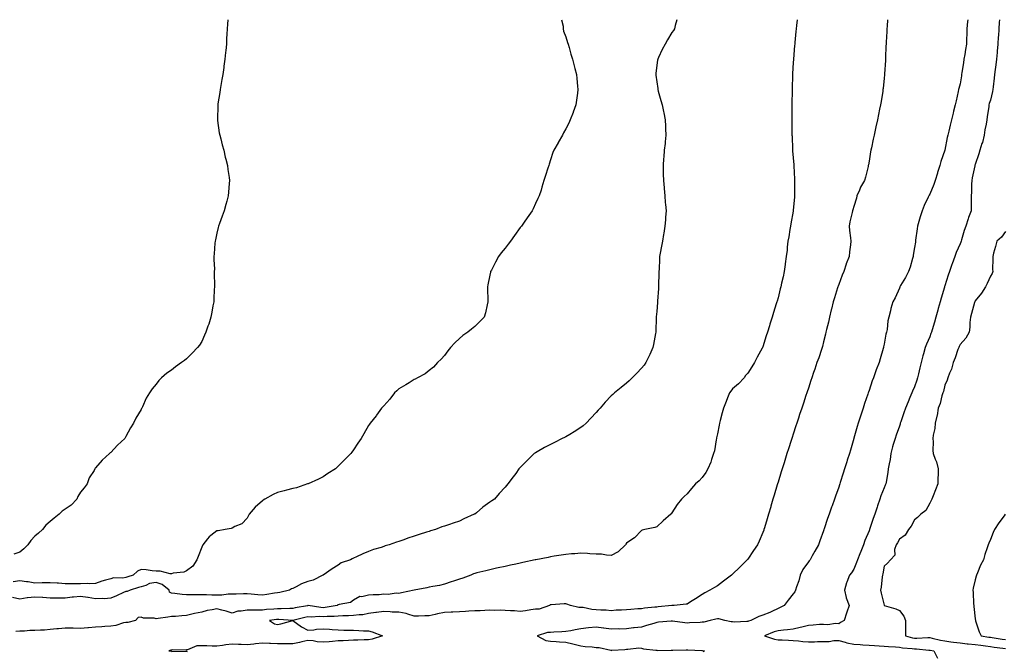
# Model space of a CAD drawing. Units: inches. Extents: x 931523 to 934163, y 7350698 to 7353338.
# Drawn here: x 932608 to 933257, y 7352922 to 7353338 of the extents above; entities that cross this region are included whole.
import ezdxf

# ---------------------------------------------------------------- set-up
doc = ezdxf.new("R2010")
doc.units = ezdxf.units.IN
doc.header["$MEASUREMENT"] = 0
doc.layers.add('Contour_93157350', color=7, linetype='Continuous', true_color=0x3bf3a9)

msp = doc.modelspace()

# ---------------------------------------------------------------- linework, layer by layer
at = {"layer": 'Contour_93157350'}
for points in [[(933041.34, 7353338, 3320), (933040.3, 7353334.17, 3320), (933039.81, 7353331.92, 3320), (933039.09, 7353330.88, 3320), (933038.05, 7353329.64, 3320), (933035.17, 7353324.8, 3320), (933033.57, 7353321.92, 3320), (933031.62, 7353318.35, 3320), (933029.29, 7353313.16, 3320), (933028.69, 7353311.92, 3320), (933028.57, 7353311.4, 3320), (933028.05, 7353307.92, 3320), (933027.47, 7353302.5, 3320), (933027.45, 7353301.92, 3320), (933027.53, 7353301.4, 3320), (933028.05, 7353297.03, 3320), (933028.74, 7353292.61, 3320), (933028.81, 7353291.92, 3320), (933029.09, 7353290.89, 3320), (933030.86, 7353284.73, 3320), (933031.57, 7353281.92, 3320), (933032.5, 7353277.47, 3320), (933032.69, 7353276.56, 3320), (933033.65, 7353271.92, 3320), (933033.85, 7353267.72, 3320), (933033.92, 7353266.05, 3320), (933034.11, 7353261.92, 3320), (933033.65, 7353257.52, 3320), (933033.53, 7353256.44, 3320), (933033.04, 7353251.92, 3320), (933032.69, 7353247.27, 3320), (933032.63, 7353246.51, 3320), (933032.29, 7353241.92, 3320), (933032.38, 7353237.6, 3320), (933032.36, 7353236.23, 3320), (933032.44, 7353231.92, 3320), (933032.86, 7353227.11, 3320), (933032.88, 7353226.75, 3320), (933033.34, 7353221.92, 3320), (933033.67, 7353217.54, 3320), (933033.85, 7353216.12, 3320), (933034.2, 7353211.92, 3320), (933033.88, 7353207.75, 3320), (933033.86, 7353206.12, 3320), (933033.47, 7353201.92, 3320), (933032.75, 7353197.22, 3320), (933032.6, 7353196.47, 3320), (933031.85, 7353191.92, 3320), (933031.29, 7353188.69, 3320), (933030.32, 7353184.19, 3320), (933029.89, 7353181.92, 3320), (933029.81, 7353180.16, 3320), (933029.61, 7353173.48, 3320), (933029.54, 7353171.92, 3320), (933029.51, 7353170.46, 3320), (933029.26, 7353163.13, 3320), (933029.23, 7353161.92, 3320), (933029.17, 7353160.8, 3320), (933028.56, 7353152.43, 3320), (933028.53, 7353151.92, 3320), (933028.51, 7353151.46, 3320), (933028.05, 7353145.7, 3320), (933027.8, 7353142.17, 3320), (933027.78, 7353141.92, 3320), (933027.76, 7353141.63, 3320), (933027.44, 7353132.53, 3320), (933027.41, 7353131.92, 3320), (933027.24, 7353131.11, 3320), (933025.99, 7353123.97, 3320), (933025.57, 7353121.92, 3320), (933023.51, 7353117.38, 3320), (933023.24, 7353116.74, 3320), (933020.83, 7353111.92, 3320), (933019.68, 7353110.29, 3320), (933018.05, 7353108.34, 3320), (933014.89, 7353105.08, 3320), (933011.84, 7353101.92, 3320), (933009.96, 7353100.01, 3320), (933008.05, 7353098.29, 3320), (933004.52, 7353095.45, 3320), (933000.22, 7353091.92, 3320), (932999.08, 7353090.89, 3320), (932998.05, 7353090.04, 3320), (932994.14, 7353085.82, 3320), (932990.66, 7353081.92, 3320), (932989.41, 7353080.56, 3320), (932988.05, 7353079.12, 3320), (932984.67, 7353075.3, 3320), (932981.59, 7353071.92, 3320), (932979.66, 7353070.31, 3320), (932978.05, 7353069.14, 3320), (932973.68, 7353066.29, 3320), (932970.72, 7353064.59, 3320), (932968.05, 7353063.01, 3320), (932967.31, 7353062.66, 3320), (932965.75, 7353061.92, 3320), (932960.63, 7353059.34, 3320), (932958.05, 7353058.04, 3320), (932954.04, 7353055.94, 3320), (932949.28, 7353053.15, 3320), (932948.05, 7353052.45, 3320), (932947.73, 7353052.24, 3320), (932947.31, 7353051.92, 3320), (932942.56, 7353047.42, 3320), (932938.05, 7353042.8, 3320), (932937.62, 7353042.35, 3320), (932937.24, 7353041.92, 3320), (932935.05, 7353038.92, 3320), (932933.37, 7353036.6, 3320), (932929.81, 7353031.92, 3320), (932929, 7353030.97, 3320), (932928.05, 7353029.93, 3320), (932924.27, 7353025.7, 3320), (932920.98, 7353021.92, 3320), (932919.25, 7353020.73, 3320), (932918.05, 7353019.84, 3320), (932913.41, 7353016.56, 3320), (932909.11, 7353012.98, 3320), (932908.05, 7353012.11, 3320), (932907.93, 7353012.04, 3320), (932907.77, 7353011.92, 3320), (932900.94, 7353009.03, 3320), (932898.05, 7353007.5, 3320), (932893.77, 7353006.2, 3320), (932891.42, 7353005.29, 3320), (932888.05, 7353004.13, 3320), (932886.35, 7353003.62, 3320), (932882.23, 7353001.92, 3320), (932878.98, 7353000.99, 3320), (932878.05, 7353000.68, 3320), (932876.22, 7353000.09, 3320), (932871.33, 7352998.64, 3320), (932868.05, 7352997.51, 3320), (932863.85, 7352996.12, 3320), (932861.32, 7352995.19, 3320), (932858.05, 7352994.05, 3320), (932856.4, 7352993.57, 3320), (932851.7, 7352991.92, 3320), (932848.91, 7352991.06, 3320), (932848.05, 7352990.76, 3320), (932846.28, 7352990.15, 3320), (932841.33, 7352988.64, 3320), (932838.05, 7352987.35, 3320), (932834.21, 7352985.77, 3320), (932830.11, 7352983.98, 3320), (932828.05, 7352983.1, 3320), (932827.3, 7352982.67, 3320), (932826.04, 7352981.92, 3320), (932820.03, 7352979.94, 3320), (932818.05, 7352978.42, 3320), (932814.03, 7352975.94, 3320), (932808.17, 7352971.92, 3320), (932808.09, 7352971.88, 3320), (932808.05, 7352971.86, 3320), (932807.95, 7352971.82, 3320), (932801.45, 7352968.52, 3320), (932798.05, 7352967.72, 3320), (932793.91, 7352966.06, 3320), (932790.34, 7352964.21, 3320), (932788.05, 7352963.12, 3320), (932787.19, 7352962.78, 3320), (932785.81, 7352961.92, 3320), (932779.59, 7352960.38, 3320), (932778.05, 7352960.14, 3320), (932776, 7352959.87, 3320), (932770.95, 7352959.02, 3320), (932768.05, 7352958.66, 3320), (932764.93, 7352958.81, 3320), (932760.67, 7352959.3, 3320), (932758.05, 7352959.44, 3320), (932755.56, 7352959.43, 3320), (932750.77, 7352959.2, 3320), (932748.05, 7352959.2, 3320), (932745.37, 7352959.24, 3320), (932741.32, 7352958.65, 3320), (932738.05, 7352958.69, 3320), (932734.78, 7352958.65, 3320), (932731.14, 7352958.83, 3320), (932728.05, 7352958.78, 3320), (932724.88, 7352958.75, 3320), (932721.16, 7352958.81, 3320), (932718.05, 7352958.78, 3320), (932715.11, 7352958.98, 3320), (932710.2, 7352959.76, 3320), (932708.05, 7352959.94, 3320), (932706.82, 7352960.69, 3320), (932706.53, 7352961.92, 3320), (932701.89, 7352965.76, 3320), (932698.05, 7352967.02, 3320), (932693.67, 7352966.3, 3320), (932691.23, 7352965.1, 3320), (932688.05, 7352964.18, 3320), (932686.38, 7352963.58, 3320), (932680.75, 7352961.92, 3320), (932678.82, 7352961.15, 3320), (932678.05, 7352961.07, 3320), (932676.5, 7352960.37, 3320), (932671.8, 7352958.17, 3320), (932668.05, 7352956.56, 3320), (932663.71, 7352956.26, 3320), (932662.49, 7352956.36, 3320), (932658.05, 7352956.13, 3320), (932653.17, 7352957.04, 3320), (932652.91, 7352957.05, 3320), (932648.05, 7352957.78, 3320), (932643.44, 7352957.3, 3320), (932642.67, 7352957.3, 3320), (932638.05, 7352956.71, 3320), (932633.24, 7352956.73, 3320), (932632.81, 7352956.68, 3320), (932628.05, 7352956.71, 3320), (932623.17, 7352957.04, 3320), (932622.95, 7352957.02, 3320), (932618.05, 7352957.26, 3320), (932613.1, 7352956.87, 3320), (932612.92, 7352956.79, 3320), (932608.05, 7352956.01, 3320), (932603.3, 7352957.18, 3320)], [(932965.25, 7353338, 3319), (932966.28, 7353333.69, 3319), (932966.41, 7353331.92, 3319), (932966.67, 7353330.54, 3319), (932968.05, 7353326.77, 3319), (932969.19, 7353323.06, 3319), (932969.67, 7353321.92, 3319), (932970.32, 7353319.65, 3319), (932971.39, 7353315.26, 3319), (932972.42, 7353311.92, 3319), (932973.66, 7353307.52, 3319), (932974.13, 7353305.84, 3319), (932975.21, 7353301.92, 3319), (932975.45, 7353299.32, 3319), (932975.8, 7353294.16, 3319), (932975.98, 7353291.92, 3319), (932975.73, 7353289.6, 3319), (932975.11, 7353284.86, 3319), (932974.81, 7353281.92, 3319), (932972.98, 7353277, 3319), (932972.88, 7353276.75, 3319), (932971.04, 7353271.92, 3319), (932970.13, 7353269.85, 3319), (932968.05, 7353265.98, 3319), (932966.64, 7353263.33, 3319), (932965.94, 7353261.92, 3319), (932963.13, 7353257.01, 3319), (932963.07, 7353256.9, 3319), (932960.22, 7353251.92, 3319), (932959.62, 7353250.35, 3319), (932958.05, 7353245.67, 3319), (932957.11, 7353242.86, 3319), (932956.83, 7353241.92, 3319), (932956.29, 7353240.15, 3319), (932954.67, 7353235.3, 3319), (932953.68, 7353231.92, 3319), (932952.41, 7353227.56, 3319), (932951.8, 7353225.67, 3319), (932950.63, 7353221.92, 3319), (932949.74, 7353220.22, 3319), (932948.05, 7353216.79, 3319), (932946.57, 7353213.4, 3319), (932945.87, 7353211.92, 3319), (932942.63, 7353207.34, 3319), (932940.65, 7353204.52, 3319), (932938.82, 7353201.92, 3319), (932938.47, 7353201.5, 3319), (932938.05, 7353200.97, 3319), (932934.24, 7353195.73, 3319), (932931.53, 7353191.92, 3319), (932930.04, 7353189.93, 3319), (932928.05, 7353187.43, 3319), (932925.56, 7353184.41, 3319), (932923.65, 7353181.92, 3319), (932921.81, 7353178.16, 3319), (932919.05, 7353172.92, 3319), (932918.53, 7353171.92, 3319), (932918.46, 7353171.51, 3319), (932918.05, 7353169.59, 3319), (932916.8, 7353163.17, 3319), (932916.51, 7353161.92, 3319), (932916.47, 7353160.34, 3319), (932916.72, 7353153.25, 3319), (932916.68, 7353151.92, 3319), (932916.22, 7353150.09, 3319), (932915.15, 7353144.82, 3319), (932914.3, 7353141.92, 3319), (932911.13, 7353138.84, 3319), (932908.05, 7353135.76, 3319), (932905.97, 7353134, 3319), (932903.45, 7353131.92, 3319), (932900.2, 7353129.76, 3319), (932898.05, 7353127.93, 3319), (932894.95, 7353125.02, 3319), (932892.04, 7353121.92, 3319), (932890.27, 7353119.7, 3319), (932888.05, 7353116.67, 3319), (932885.84, 7353114.12, 3319), (932883.52, 7353111.92, 3319), (932880.94, 7353109.03, 3319), (932878.05, 7353106.7, 3319), (932875.38, 7353104.59, 3319), (932870.34, 7353101.92, 3319), (932868.86, 7353101.11, 3319), (932868.05, 7353100.78, 3319), (932864.77, 7353098.64, 3319), (932862.72, 7353097.25, 3319), (932858.05, 7353094.61, 3319), (932856.67, 7353093.29, 3319), (932855.21, 7353091.92, 3319), (932852.05, 7353087.91, 3319), (932848.05, 7353083.55, 3319), (932847.32, 7353082.65, 3319), (932846.65, 7353081.92, 3319), (932843.33, 7353077.2, 3319), (932843.1, 7353076.87, 3319), (932839.09, 7353071.92, 3319), (932838.67, 7353071.3, 3319), (932838.05, 7353070.41, 3319), (932834.93, 7353065.04, 3319), (932833.13, 7353061.92, 3319), (932831.06, 7353058.91, 3319), (932828.05, 7353054.37, 3319), (932827.01, 7353052.95, 3319), (932826.27, 7353051.92, 3319), (932822.14, 7353047.83, 3319), (932818.05, 7353043.67, 3319), (932817.16, 7353042.81, 3319), (932816.19, 7353041.92, 3319), (932811.22, 7353038.75, 3319), (932808.05, 7353036.61, 3319), (932804.93, 7353035.04, 3319), (932798.19, 7353032.06, 3319), (932798.05, 7353031.99, 3319), (932798, 7353031.97, 3319), (932797.86, 7353031.92, 3319), (932790.51, 7353029.46, 3319), (932788.05, 7353028.9, 3319), (932783.96, 7353027.83, 3319), (932782.49, 7353027.48, 3319), (932778.05, 7353026.28, 3319), (932775.04, 7353024.93, 3319), (932769.67, 7353021.92, 3319), (932768.64, 7353021.33, 3319), (932768.05, 7353020.81, 3319), (932763.35, 7353016.62, 3319), (932759.23, 7353011.92, 3319), (932758.8, 7353011.17, 3319), (932758.05, 7353009.47, 3319), (932754.41, 7353005.56, 3319), (932749.96, 7353003.83, 3319), (932748.05, 7353002.8, 3319), (932747.34, 7353002.63, 3319), (932743.38, 7353001.92, 3319), (932738.86, 7353001.11, 3319), (932738.05, 7353000.98, 3319), (932734.05, 7352997.92, 3319), (932732.87, 7352997.1, 3319), (932731.9, 7352995.77, 3319), (932728.84, 7352991.92, 3319), (932728.59, 7352991.38, 3319), (932728.05, 7352990.37, 3319), (932725.77, 7352984.2, 3319), (932724.83, 7352981.92, 3319), (932722.27, 7352977.7, 3319), (932718.05, 7352974.77, 3319), (932716.23, 7352973.74, 3319), (932709.26, 7352973.13, 3319), (932708.05, 7352972.77, 3319), (932707.18, 7352972.79, 3319), (932700.59, 7352974.46, 3319), (932698.05, 7352974.5, 3319), (932695.32, 7352974.65, 3319), (932691.45, 7352975.32, 3319), (932688.05, 7352975.47, 3319), (932685.58, 7352974.39, 3319), (932682.76, 7352971.92, 3319), (932679.36, 7352970.61, 3319), (932678.05, 7352970.18, 3319), (932675.9, 7352969.77, 3319), (932669.82, 7352970.15, 3319), (932668.05, 7352969.5, 3319), (932664.55, 7352968.42, 3319), (932662.08, 7352967.89, 3319), (932658.05, 7352966.25, 3319), (932653.9, 7352966.07, 3319), (932652.42, 7352966.29, 3319), (932648.05, 7352966.15, 3319), (932643.82, 7352966.15, 3319), (932642.25, 7352966.13, 3319), (932638.05, 7352966.12, 3319), (932633.53, 7352966.44, 3319), (932632.76, 7352966.63, 3319), (932628.05, 7352966.86, 3319), (932623.21, 7352966.76, 3319), (932622.83, 7352966.7, 3319), (932618.05, 7352966.58, 3319), (932613.55, 7352967.43, 3319), (932612.56, 7352967.41, 3319), (932608.05, 7352968.02, 3319), (932603.64, 7352967.5, 3319)], [(932745.29, 7353338, 3318), (932745.02, 7353334.95, 3318), (932744.85, 7353331.92, 3318), (932744.67, 7353328.54, 3318), (932744.44, 7353325.53, 3318), (932744.26, 7353321.92, 3318), (932743.86, 7353317.73, 3318), (932743.69, 7353316.28, 3318), (932743.29, 7353311.92, 3318), (932742.68, 7353307.29, 3318), (932742.56, 7353306.43, 3318), (932741.94, 7353301.92, 3318), (932741.38, 7353298.59, 3318), (932740.65, 7353294.52, 3318), (932740.2, 7353291.92, 3318), (932739.92, 7353290.06, 3318), (932738.68, 7353282.55, 3318), (932738.59, 7353281.92, 3318), (932738.58, 7353281.39, 3318), (932738.39, 7353272.26, 3318), (932738.38, 7353271.92, 3318), (932738.45, 7353271.53, 3318), (932739.62, 7353263.49, 3318), (932739.88, 7353261.92, 3318), (932740.56, 7353259.41, 3318), (932741.55, 7353255.41, 3318), (932742.55, 7353251.92, 3318), (932743.56, 7353247.43, 3318), (932743.96, 7353246.01, 3318), (932744.97, 7353241.92, 3318), (932745.27, 7353239.14, 3318), (932746.08, 7353233.89, 3318), (932746.3, 7353231.92, 3318), (932746.12, 7353229.98, 3318), (932745.68, 7353224.29, 3318), (932745.44, 7353221.92, 3318), (932744.48, 7353218.35, 3318), (932743.87, 7353216.1, 3318), (932742.75, 7353211.92, 3318), (932741.48, 7353208.49, 3318), (932739.71, 7353203.58, 3318), (932739.1, 7353201.92, 3318), (932738.93, 7353201.04, 3318), (932738.05, 7353197.25, 3318), (932737.13, 7353192.84, 3318), (932736.91, 7353191.92, 3318), (932736.75, 7353190.62, 3318), (932736.26, 7353183.71, 3318), (932735.99, 7353181.92, 3318), (932735.94, 7353179.81, 3318), (932736.37, 7353173.6, 3318), (932736.3, 7353171.92, 3318), (932736.26, 7353170.13, 3318), (932736.45, 7353163.51, 3318), (932736.41, 7353161.92, 3318), (932736.28, 7353160.15, 3318), (932736.1, 7353153.88, 3318), (932735.96, 7353151.92, 3318), (932735.44, 7353149.31, 3318), (932734.71, 7353145.26, 3318), (932734.04, 7353141.92, 3318), (932732.62, 7353137.35, 3318), (932732.15, 7353136.02, 3318), (932730.81, 7353131.92, 3318), (932729.96, 7353130.01, 3318), (932728.05, 7353125.89, 3318), (932726.47, 7353123.5, 3318), (932725.35, 7353121.92, 3318), (932721.8, 7353118.16, 3318), (932718.05, 7353114.36, 3318), (932716.63, 7353113.34, 3318), (932714.66, 7353111.92, 3318), (932710.78, 7353109.19, 3318), (932708.05, 7353106.98, 3318), (932705.01, 7353104.96, 3318), (932701.54, 7353101.92, 3318), (932699.78, 7353100.19, 3318), (932698.05, 7353097.75, 3318), (932695.29, 7353094.68, 3318), (932693.58, 7353091.92, 3318), (932691.38, 7353088.59, 3318), (932688.9, 7353082.77, 3318), (932688.47, 7353081.92, 3318), (932688.32, 7353081.65, 3318), (932688.05, 7353081.01, 3318), (932684.69, 7353075.28, 3318), (932682.95, 7353071.92, 3318), (932680.99, 7353068.98, 3318), (932678.05, 7353063.27, 3318), (932677.52, 7353062.45, 3318), (932677.22, 7353061.92, 3318), (932672.54, 7353057.43, 3318), (932668.05, 7353052.75, 3318), (932667.59, 7353052.38, 3318), (932667.17, 7353051.92, 3318), (932662.39, 7353047.58, 3318), (932658.05, 7353042.67, 3318), (932657.72, 7353042.25, 3318), (932657.58, 7353041.92, 3318), (932657.01, 7353040.88, 3318), (932653.9, 7353036.07, 3318), (932652.43, 7353031.92, 3318), (932650.53, 7353029.44, 3318), (932648.05, 7353026.61, 3318), (932646.29, 7353023.68, 3318), (932645.72, 7353021.92, 3318), (932641.99, 7353017.98, 3318), (932638.05, 7353015.28, 3318), (932636.04, 7353013.93, 3318), (932633.99, 7353011.92, 3318), (932630.65, 7353009.32, 3318), (932628.05, 7353007.18, 3318), (932625.27, 7353004.7, 3318), (932623.08, 7353001.92, 3318), (932620.37, 7352999.6, 3318), (932618.05, 7352997.5, 3318), (932615.24, 7352994.73, 3318), (932613.34, 7352991.92, 3318), (932610.77, 7352989.2, 3318), (932608.05, 7352986.98, 3318), (932604.23, 7352985.74, 3318)], [(933120.61, 7353338, 3321), (933120.23, 7353334.1, 3321), (933119.99, 7353331.92, 3321), (933119.82, 7353330.15, 3321), (933119.17, 7353323.04, 3321), (933119.06, 7353321.92, 3321), (933118.98, 7353320.99, 3321), (933118.18, 7353312.05, 3321), (933118.17, 7353311.92, 3321), (933118.16, 7353311.81, 3321), (933118.05, 7353309.82, 3321), (933117.61, 7353302.37, 3321), (933117.58, 7353301.92, 3321), (933117.57, 7353301.44, 3321), (933117.35, 7353292.62, 3321), (933117.34, 7353291.92, 3321), (933117.33, 7353291.2, 3321), (933117.22, 7353282.74, 3321), (933117.22, 7353281.92, 3321), (933117.23, 7353281.1, 3321), (933117.16, 7353272.82, 3321), (933117.16, 7353271.92, 3321), (933117.18, 7353271.05, 3321), (933117.22, 7353262.75, 3321), (933117.24, 7353261.92, 3321), (933117.3, 7353261.17, 3321), (933117.63, 7353252.34, 3321), (933117.66, 7353251.92, 3321), (933117.7, 7353251.57, 3321), (933118.05, 7353247.01, 3321), (933118.38, 7353242.24, 3321), (933118.38, 7353241.92, 3321), (933118.39, 7353241.58, 3321), (933118.91, 7353232.78, 3321), (933118.93, 7353231.92, 3321), (933118.92, 7353231.05, 3321), (933118.96, 7353222.84, 3321), (933118.96, 7353221.92, 3321), (933118.88, 7353221.09, 3321), (933118.05, 7353212.34, 3321), (933118.01, 7353211.96, 3321), (933118.01, 7353211.92, 3321), (933118, 7353211.86, 3321), (933116.53, 7353203.45, 3321), (933116.28, 7353201.92, 3321), (933115.93, 7353199.8, 3321), (933115.11, 7353194.87, 3321), (933114.62, 7353191.92, 3321), (933114.18, 7353188.05, 3321), (933113.97, 7353186, 3321), (933113.5, 7353181.92, 3321), (933112.86, 7353177.11, 3321), (933112.79, 7353176.65, 3321), (933112.12, 7353171.92, 3321), (933111.38, 7353168.59, 3321), (933110.43, 7353164.31, 3321), (933109.91, 7353161.92, 3321), (933109.48, 7353160.49, 3321), (933108.05, 7353154.74, 3321), (933107.43, 7353152.54, 3321), (933107.26, 7353151.92, 3321), (933106.92, 7353150.79, 3321), (933105.01, 7353144.96, 3321), (933104.12, 7353141.92, 3321), (933102.63, 7353137.34, 3321), (933102.32, 7353136.19, 3321), (933101.04, 7353131.92, 3321), (933100.27, 7353129.7, 3321), (933098.05, 7353122.31, 3321), (933097.93, 7353122.03, 3321), (933097.88, 7353121.92, 3321), (933097.7, 7353121.57, 3321), (933094.39, 7353115.58, 3321), (933092.56, 7353111.92, 3321), (933090.81, 7353109.16, 3321), (933088.05, 7353105.07, 3321), (933086.59, 7353103.38, 3321), (933085.62, 7353101.92, 3321), (933082.08, 7353097.89, 3321), (933078.05, 7353094.57, 3321), (933076.82, 7353093.15, 3321), (933076.11, 7353091.92, 3321), (933074.79, 7353088.66, 3321), (933073.76, 7353086.21, 3321), (933072.12, 7353081.92, 3321), (933071.17, 7353078.8, 3321), (933069.89, 7353073.76, 3321), (933069.37, 7353071.92, 3321), (933069.2, 7353070.77, 3321), (933068.05, 7353064.99, 3321), (933067.54, 7353062.43, 3321), (933067.41, 7353061.92, 3321), (933067.2, 7353061.07, 3321), (933066.12, 7353053.85, 3321), (933065.52, 7353051.92, 3321), (933064.16, 7353048.03, 3321), (933063.71, 7353046.26, 3321), (933061.69, 7353041.92, 3321), (933060.41, 7353039.55, 3321), (933058.05, 7353036.17, 3321), (933056, 7353033.97, 3321), (933053.73, 7353031.92, 3321), (933051.01, 7353028.96, 3321), (933048.05, 7353025.54, 3321), (933046.21, 7353023.76, 3321), (933044.45, 7353021.92, 3321), (933041.61, 7353018.36, 3321), (933038.05, 7353012.84, 3321), (933037.63, 7353012.34, 3321), (933037.27, 7353011.92, 3321), (933032.38, 7353007.59, 3321), (933028.05, 7353003.61, 3321), (933026.77, 7353003.2, 3321), (933020.25, 7353001.92, 3321), (933018.41, 7353001.56, 3321), (933018.05, 7353001.25, 3321), (933013.5, 7352996.47, 3321), (933011.05, 7352994.92, 3321), (933008.05, 7352992.84, 3321), (933007.64, 7352992.33, 3321), (933007.42, 7352991.92, 3321), (933002.67, 7352987.3, 3321), (932998.05, 7352984.88, 3321), (932994.88, 7352985.09, 3321), (932991.69, 7352985.57, 3321), (932988.05, 7352985.74, 3321), (932984, 7352985.98, 3321), (932982.31, 7352986.18, 3321), (932978.05, 7352986.38, 3321), (932973.99, 7352985.98, 3321), (932971.95, 7352985.82, 3321), (932968.05, 7352985.44, 3321), (932965.04, 7352984.93, 3321), (932960.38, 7352984.25, 3321), (932958.05, 7352983.87, 3321), (932956.43, 7352983.54, 3321), (932948.39, 7352981.92, 3321), (932948.11, 7352981.86, 3321), (932948.05, 7352981.85, 3321), (932947.96, 7352981.83, 3321), (932939.88, 7352980.09, 3321), (932938.05, 7352979.71, 3321), (932935.23, 7352979.1, 3321), (932931.64, 7352978.32, 3321), (932928.05, 7352977.54, 3321), (932923.43, 7352976.54, 3321), (932922.46, 7352976.33, 3321), (932918.05, 7352975.38, 3321), (932915.4, 7352974.57, 3321), (932909.54, 7352973.41, 3321), (932908.05, 7352973.02, 3321), (932907.31, 7352972.66, 3321), (932905.54, 7352971.92, 3321), (932900.11, 7352969.86, 3321), (932898.05, 7352969.22, 3321), (932893.96, 7352967.83, 3321), (932892.6, 7352967.37, 3321), (932888.05, 7352965.8, 3321), (932884.9, 7352965.07, 3321), (932880.53, 7352964.4, 3321), (932878.05, 7352963.9, 3321), (932876.46, 7352963.5, 3321), (932868.16, 7352961.92, 3321), (932868.06, 7352961.91, 3321), (932868.05, 7352961.91, 3321), (932868.03, 7352961.9, 3321), (932859.79, 7352960.18, 3321), (932858.05, 7352959.83, 3321), (932856.14, 7352960.01, 3321), (932850.95, 7352959.02, 3321), (932848.05, 7352959.18, 3321), (932845.08, 7352958.94, 3321), (932841.17, 7352958.79, 3321), (932838.05, 7352958.52, 3321), (932833.69, 7352957.56, 3321), (932832.2, 7352957.77, 3321), (932828.05, 7352955.3, 3321), (932826.19, 7352953.78, 3321), (932818.7, 7352952.57, 3321), (932818.05, 7352952.32, 3321), (932817.76, 7352952.21, 3321), (932817.24, 7352951.92, 3321), (932809.51, 7352950.47, 3321), (932808.05, 7352950.35, 3321), (932806.54, 7352950.41, 3321), (932798.24, 7352951.73, 3321), (932798.05, 7352951.74, 3321), (932797.82, 7352951.69, 3321), (932789.73, 7352950.24, 3321), (932788.05, 7352949.86, 3321), (932786.02, 7352949.9, 3321), (932780.37, 7352949.6, 3321), (932778.05, 7352949.63, 3321), (932775.51, 7352949.38, 3321), (932770.84, 7352949.13, 3321), (932768.05, 7352948.83, 3321), (932764.92, 7352948.78, 3321), (932761.22, 7352948.74, 3321), (932758.05, 7352948.7, 3321), (932754.11, 7352947.98, 3321), (932751.91, 7352948.06, 3321), (932748.05, 7352946.85, 3321), (932744.15, 7352948.02, 3321), (932741.32, 7352948.65, 3321), (932738.05, 7352949.52, 3321), (932734.99, 7352948.86, 3321), (932731.52, 7352948.45, 3321), (932728.05, 7352947.48, 3321), (932723.32, 7352946.65, 3321), (932722.49, 7352946.36, 3321), (932718.05, 7352945.32, 3321), (932714.86, 7352945.11, 3321), (932710.8, 7352944.67, 3321), (932708.05, 7352944.47, 3321), (932705.79, 7352944.18, 3321), (932699.37, 7352943.24, 3321), (932698.05, 7352943.06, 3321), (932696.58, 7352943.39, 3321), (932689.57, 7352943.44, 3321), (932688.05, 7352944.05, 3321), (932686.07, 7352943.9, 3321), (932684.35, 7352941.92, 3321), (932679.26, 7352940.71, 3321), (932678.05, 7352940.67, 3321), (932676.44, 7352940.31, 3321), (932671.3, 7352938.67, 3321), (932668.05, 7352938.11, 3321), (932664.05, 7352937.92, 3321), (932662.13, 7352937.84, 3321), (932658.05, 7352937.64, 3321), (932653.3, 7352937.17, 3321), (932652.86, 7352937.11, 3321), (932648.05, 7352936.69, 3321), (932643.16, 7352936.81, 3321), (932642.93, 7352936.8, 3321), (932638.05, 7352936.94, 3321), (932633.6, 7352936.37, 3321), (932632.51, 7352936.38, 3321), (932628.05, 7352935.93, 3321), (932624.37, 7352935.6, 3321), (932621.7, 7352935.57, 3321), (932618.05, 7352935.28, 3321), (932614.71, 7352935.27, 3321), (932611.07, 7352934.94, 3321), (932608.05, 7352934.92, 3321), (932605.35, 7352934.62, 3321)], [(933180.32, 7353338, 3322), (933179.96, 7353333.83, 3322), (933179.8, 7353331.92, 3322), (933179.72, 7353330.25, 3322), (933179.34, 7353323.21, 3322), (933179.28, 7353321.92, 3322), (933179.23, 7353320.74, 3322), (933178.89, 7353312.77, 3322), (933178.86, 7353311.92, 3322), (933178.81, 7353311.16, 3322), (933178.34, 7353302.21, 3322), (933178.32, 7353301.92, 3322), (933178.29, 7353301.68, 3322), (933178.05, 7353299.42, 3322), (933177.31, 7353292.66, 3322), (933177.25, 7353291.92, 3322), (933177.11, 7353290.98, 3322), (933175.96, 7353284.01, 3322), (933175.66, 7353281.92, 3322), (933175.06, 7353278.93, 3322), (933174.36, 7353275.61, 3322), (933173.64, 7353271.92, 3322), (933172.6, 7353267.37, 3322), (933172.35, 7353266.22, 3322), (933171.41, 7353261.92, 3322), (933170.81, 7353259.16, 3322), (933169.6, 7353253.47, 3322), (933169.26, 7353251.92, 3322), (933169.09, 7353250.88, 3322), (933168.05, 7353244.74, 3322), (933167.63, 7353242.34, 3322), (933167.55, 7353241.92, 3322), (933167.38, 7353241.24, 3322), (933165.7, 7353234.28, 3322), (933165.05, 7353231.92, 3322), (933162.46, 7353227.51, 3322), (933161.75, 7353225.62, 3322), (933160.08, 7353221.92, 3322), (933159.7, 7353220.28, 3322), (933158.05, 7353214.92, 3322), (933157.35, 7353212.62, 3322), (933157.15, 7353211.92, 3322), (933156.93, 7353210.8, 3322), (933155.33, 7353204.64, 3322), (933154.89, 7353201.92, 3322), (933155.13, 7353199.01, 3322), (933155.76, 7353194.21, 3322), (933155.97, 7353191.92, 3322), (933155.78, 7353189.65, 3322), (933155.07, 7353184.9, 3322), (933154.85, 7353181.92, 3322), (933153.09, 7353176.96, 3322), (933153.07, 7353176.9, 3322), (933151.41, 7353171.92, 3322), (933150.36, 7353169.61, 3322), (933148.05, 7353163.52, 3322), (933147.62, 7353162.35, 3322), (933147.49, 7353161.92, 3322), (933147.25, 7353161.13, 3322), (933145.3, 7353154.67, 3322), (933144.49, 7353151.92, 3322), (933143.28, 7353147.16, 3322), (933143.2, 7353146.77, 3322), (933141.92, 7353141.92, 3322), (933141.27, 7353138.7, 3322), (933139.95, 7353133.82, 3322), (933139.52, 7353131.92, 3322), (933139.29, 7353130.68, 3322), (933138.05, 7353125.63, 3322), (933137.32, 7353122.65, 3322), (933137.1, 7353121.92, 3322), (933136.61, 7353120.48, 3322), (933134.85, 7353115.12, 3322), (933133.72, 7353111.92, 3322), (933132.31, 7353107.66, 3322), (933131.5, 7353105.37, 3322), (933130.32, 7353101.92, 3322), (933129.75, 7353100.22, 3322), (933128.05, 7353095.06, 3322), (933127.27, 7353092.7, 3322), (933127.01, 7353091.92, 3322), (933126.48, 7353090.35, 3322), (933124.77, 7353085.2, 3322), (933123.68, 7353081.92, 3322), (933122.28, 7353077.69, 3322), (933121.51, 7353075.38, 3322), (933120.35, 7353071.92, 3322), (933119.78, 7353070.18, 3322), (933118.05, 7353064.81, 3322), (933117.35, 7353062.62, 3322), (933117.12, 7353061.92, 3322), (933116.69, 7353060.57, 3322), (933114.93, 7353055.04, 3322), (933113.94, 7353051.92, 3322), (933112.52, 7353047.45, 3322), (933112.02, 7353045.9, 3322), (933110.76, 7353041.92, 3322), (933110.13, 7353039.85, 3322), (933108.05, 7353033.12, 3322), (933107.68, 7353031.92, 3322), (933107.53, 7353031.4, 3322), (933105.49, 7353024.49, 3322), (933104.72, 7353021.92, 3322), (933103.35, 7353017.22, 3322), (933103.21, 7353016.76, 3322), (933101.8, 7353011.92, 3322), (933100.93, 7353009.05, 3322), (933099.1, 7353002.97, 3322), (933098.78, 7353001.92, 3322), (933098.59, 7353001.38, 3322), (933098.05, 7352999.9, 3322), (933095.67, 7352994.3, 3322), (933094.56, 7352991.92, 3322), (933091.97, 7352988, 3322), (933088.05, 7352982.31, 3322), (933087.88, 7352982.09, 3322), (933087.74, 7352981.92, 3322), (933082.83, 7352977.14, 3322), (933078.05, 7352972.5, 3322), (933077.75, 7352972.22, 3322), (933077.39, 7352971.92, 3322), (933072.18, 7352967.79, 3322), (933068.05, 7352964.85, 3322), (933066.26, 7352963.71, 3322), (933063.1, 7352961.92, 3322), (933059.83, 7352960.14, 3322), (933058.05, 7352959.16, 3322), (933053.66, 7352956.31, 3322), (933050.4, 7352954.27, 3322), (933048.05, 7352952.79, 3322), (933047.37, 7352952.6, 3322), (933039.61, 7352951.92, 3322), (933038.09, 7352951.88, 3322), (933038.05, 7352951.88, 3322), (933038.01, 7352951.88, 3322), (933029.06, 7352950.91, 3322), (933028.05, 7352950.82, 3322), (933026.75, 7352950.62, 3322), (933019.99, 7352949.98, 3322), (933018.05, 7352949.64, 3322), (933015.68, 7352949.55, 3322), (933010.88, 7352949.09, 3322), (933008.05, 7352949, 3322), (933004.77, 7352948.64, 3322), (933001.23, 7352948.74, 3322), (932998.05, 7352948.27, 3322), (932994.8, 7352948.67, 3322), (932991.26, 7352948.71, 3322), (932988.05, 7352949.04, 3322), (932985.37, 7352949.24, 3322), (932979.57, 7352950.4, 3322), (932978.05, 7352950.55, 3322), (932976.66, 7352950.53, 3322), (932971.27, 7352951.92, 3322), (932968.88, 7352952.74, 3322), (932968.05, 7352952.93, 3322), (932967.07, 7352952.9, 3322), (932958.46, 7352952.34, 3322), (932958.05, 7352952.32, 3322), (932957.77, 7352952.2, 3322), (932957.26, 7352951.92, 3322), (932950.55, 7352949.43, 3322), (932948.05, 7352949.35, 3322), (932945.11, 7352948.98, 3322), (932941.6, 7352948.37, 3322), (932938.05, 7352947.96, 3322), (932934.33, 7352948.2, 3322), (932931.59, 7352948.37, 3322), (932928.05, 7352948.6, 3322), (932924.93, 7352948.8, 3322), (932921.37, 7352948.6, 3322), (932918.05, 7352948.78, 3322), (932914.75, 7352948.62, 3322), (932911.56, 7352948.41, 3322), (932908.05, 7352948.25, 3322), (932904.14, 7352948.01, 3322), (932902.02, 7352947.95, 3322), (932898.05, 7352947.69, 3322), (932893.56, 7352947.43, 3322), (932892.61, 7352947.36, 3322), (932888.05, 7352947.1, 3322), (932883.58, 7352946.39, 3322), (932881.93, 7352945.8, 3322), (932878.05, 7352944.93, 3322), (932875.06, 7352944.91, 3322), (932870.97, 7352944.84, 3322), (932868.05, 7352944.83, 3322), (932863.96, 7352946.01, 3322), (932862.75, 7352946.62, 3322), (932858.05, 7352947.36, 3322), (932853.59, 7352947.46, 3322), (932852.27, 7352947.7, 3322), (932848.05, 7352947.84, 3322), (932843.38, 7352947.25, 3322), (932842.78, 7352947.19, 3322), (932838.05, 7352946.57, 3322), (932834.22, 7352945.75, 3322), (932831.87, 7352945.74, 3322), (932828.05, 7352945.16, 3322), (932824.92, 7352945.05, 3322), (932821.12, 7352944.99, 3322), (932818.05, 7352944.89, 3322), (932815.35, 7352944.62, 3322), (932810.77, 7352944.64, 3322), (932808.05, 7352944.42, 3322), (932805.43, 7352944.53, 3322), (932800.36, 7352944.23, 3322), (932798.05, 7352944.36, 3322), (932796.03, 7352943.94, 3322), (932788.05, 7352941.92, 3322), (932778.81, 7352942.68, 3322), (932778.05, 7352942.69, 3322), (932777.35, 7352942.62, 3322), (932772.77, 7352941.92, 3322), (932775.91, 7352939.78, 3322), (932778.05, 7352939.33, 3322), (932780.18, 7352939.79, 3322), (932788.04, 7352941.9, 3322), (932788.05, 7352941.91, 3322), (932788.09, 7352941.88, 3322), (932793.85, 7352937.72, 3322), (932798.05, 7352935.57, 3322), (932801.9, 7352935.77, 3322), (932803.78, 7352936.19, 3322), (932808.05, 7352936.35, 3322), (932812.29, 7352936.16, 3322), (932813.99, 7352935.98, 3322), (932818.05, 7352935.77, 3322), (932821.79, 7352935.66, 3322), (932824.36, 7352935.6, 3322), (932828.05, 7352935.5, 3322), (932831.52, 7352935.39, 3322), (932834.78, 7352935.19, 3322), (932838.05, 7352935.07, 3322), (932840.49, 7352934.36, 3322), (932847.13, 7352931.92, 3322), (932840.36, 7352929.6, 3322), (932838.05, 7352929.14, 3322), (932835.25, 7352929.11, 3322), (932831.07, 7352928.9, 3322), (932828.05, 7352928.87, 3322), (932824.82, 7352928.69, 3322), (932821.35, 7352928.63, 3322), (932818.05, 7352928.43, 3322), (932814.3, 7352928.17, 3322), (932812.03, 7352927.94, 3322), (932808.05, 7352927.67, 3322), (932804.1, 7352927.97, 3322), (932801.46, 7352928.51, 3322), (932798.05, 7352928.84, 3322), (932794.07, 7352927.93, 3322), (932792.5, 7352927.47, 3322), (932788.05, 7352926.62, 3322), (932783.38, 7352926.59, 3322), (932782.62, 7352926.49, 3322), (932778.05, 7352926.45, 3322), (932773.31, 7352926.66, 3322), (932772.81, 7352926.68, 3322), (932768.05, 7352926.89, 3322), (932763.44, 7352926.53, 3322), (932762.39, 7352926.26, 3322), (932758.05, 7352925.78, 3322), (932753.97, 7352926, 3322), (932752.34, 7352926.21, 3322), (932748.05, 7352926.42, 3322), (932744.03, 7352925.94, 3322), (932741.65, 7352925.52, 3322), (932738.05, 7352925.05, 3322), (932734.93, 7352925.04, 3322), (932731.3, 7352925.17, 3322), (932728.05, 7352925.16, 3322), (932724.83, 7352925.14, 3322), (932718.72, 7352922.59, 3322), (932718.05, 7352922.58, 3322), (932717.56, 7352922.41, 3322), (932708.7, 7352922.57, 3322), (932708.05, 7352922.44, 3322), (932707.61, 7352922.36, 3322), (932706.32, 7352921.92, 3322), (932707.8, 7352921.67, 3322), (932708.05, 7352921.59, 3322)], [(933233.16, 7353338, 3323), (933233.05, 7353336.92, 3323), (933232.57, 7353331.92, 3323), (933232.46, 7353327.51, 3323), (933232.4, 7353326.27, 3323), (933232.28, 7353321.92, 3323), (933231.6, 7353318.37, 3323), (933231.17, 7353315.05, 3323), (933230.64, 7353311.92, 3323), (933230.31, 7353309.66, 3323), (933229.31, 7353303.18, 3323), (933229.12, 7353301.92, 3323), (933228.98, 7353300.99, 3323), (933228.05, 7353295.69, 3323), (933227.31, 7353292.65, 3323), (933227.16, 7353291.92, 3323), (933226.89, 7353290.77, 3323), (933225.43, 7353284.54, 3323), (933224.85, 7353281.92, 3323), (933223.85, 7353277.71, 3323), (933223.53, 7353276.44, 3323), (933222.47, 7353271.92, 3323), (933221.6, 7353268.37, 3323), (933220.7, 7353264.57, 3323), (933220.05, 7353261.92, 3323), (933219.57, 7353260.4, 3323), (933218.05, 7353251.92, 3323), (933215.48, 7353244.49, 3323), (933214.82, 7353241.92, 3323), (933213.31, 7353237.18, 3323), (933213.18, 7353236.79, 3323), (933211.68, 7353231.92, 3323), (933210.71, 7353229.26, 3323), (933208.05, 7353223.06, 3323), (933207.68, 7353222.29, 3323), (933207.52, 7353221.92, 3323), (933207.08, 7353220.95, 3323), (933204.49, 7353215.48, 3323), (933203, 7353211.92, 3323), (933201.86, 7353208.11, 3323), (933200.05, 7353201.92, 3323), (933199.9, 7353200.07, 3323), (933198.81, 7353192.68, 3323), (933198.74, 7353191.92, 3323), (933198.61, 7353191.36, 3323), (933198.05, 7353187.78, 3323), (933197.23, 7353182.74, 3323), (933197.08, 7353181.92, 3323), (933196.64, 7353180.51, 3323), (933195.11, 7353174.86, 3323), (933194.08, 7353171.92, 3323), (933192.01, 7353167.96, 3323), (933188.91, 7353162.78, 3323), (933188.42, 7353161.92, 3323), (933188.3, 7353161.66, 3323), (933188.05, 7353160.98, 3323), (933185.28, 7353154.69, 3323), (933183.73, 7353151.92, 3323), (933182.45, 7353147.52, 3323), (933182.14, 7353146, 3323), (933181.08, 7353141.92, 3323), (933180.47, 7353139.5, 3323), (933179.94, 7353133.81, 3323), (933179.57, 7353131.92, 3323), (933179.21, 7353130.76, 3323), (933178.05, 7353124.11, 3323), (933177.69, 7353122.28, 3323), (933177.64, 7353121.92, 3323), (933177.47, 7353121.34, 3323), (933175.44, 7353114.53, 3323), (933174.67, 7353111.92, 3323), (933172.84, 7353107.13, 3323), (933172.6, 7353106.47, 3323), (933170.91, 7353101.92, 3323), (933170.15, 7353099.82, 3323), (933168.05, 7353093.53, 3323), (933167.63, 7353092.35, 3323), (933167.47, 7353091.92, 3323), (933167.19, 7353091.06, 3323), (933165.1, 7353084.88, 3323), (933164.12, 7353081.92, 3323), (933162.6, 7353077.37, 3323), (933162.18, 7353076.05, 3323), (933160.83, 7353071.92, 3323), (933160.18, 7353069.79, 3323), (933158.05, 7353062.09, 3323), (933158.01, 7353061.96, 3323), (933158, 7353061.92, 3323), (933157.98, 7353061.85, 3323), (933155.8, 7353054.17, 3323), (933155.13, 7353051.92, 3323), (933153.71, 7353047.58, 3323), (933153.38, 7353046.59, 3323), (933151.92, 7353041.92, 3323), (933150.98, 7353038.99, 3323), (933149.13, 7353033, 3323), (933148.79, 7353031.92, 3323), (933148.59, 7353031.38, 3323), (933148.05, 7353029.77, 3323), (933145.98, 7353023.99, 3323), (933145.27, 7353021.92, 3323), (933143.7, 7353017.57, 3323), (933143.35, 7353016.62, 3323), (933141.7, 7353011.92, 3323), (933140.74, 7353009.23, 3323), (933138.48, 7353002.35, 3323), (933138.33, 7353001.92, 3323), (933138.26, 7353001.71, 3323), (933138.05, 7353001.14, 3323), (933135.57, 7352994.4, 3323), (933134.64, 7352991.92, 3323), (933132.37, 7352987.61, 3323), (933130.6, 7352984.48, 3323), (933129.19, 7352981.92, 3323), (933128.61, 7352981.36, 3323), (933128.05, 7352980.57, 3323), (933124.51, 7352975.46, 3323), (933122.73, 7352971.92, 3323), (933121.8, 7352968.18, 3323), (933120.26, 7352964.13, 3323), (933119.58, 7352961.92, 3323), (933119.04, 7352960.93, 3323), (933118.05, 7352959.53, 3323), (933114.71, 7352955.26, 3323), (933112.08, 7352951.92, 3323), (933109.56, 7352950.41, 3323), (933108.05, 7352949.73, 3323), (933104.02, 7352947.89, 3323), (933102.73, 7352947.24, 3323), (933098.05, 7352945.44, 3323), (933095.49, 7352944.48, 3323), (933090.13, 7352941.92, 3323), (933088.5, 7352941.47, 3323), (933088.05, 7352941.31, 3323), (933087.5, 7352941.37, 3323), (933079.06, 7352940.92, 3323), (933078.05, 7352940.99, 3323), (933077.16, 7352941.03, 3323), (933073.03, 7352941.92, 3323), (933069.11, 7352942.98, 3323), (933068.05, 7352943.02, 3323), (933067.13, 7352942.85, 3323), (933063.29, 7352941.92, 3323), (933059.06, 7352940.91, 3323), (933058.05, 7352940.8, 3323), (933056.81, 7352940.69, 3323), (933049.68, 7352940.29, 3323), (933048.05, 7352940.12, 3323), (933046.53, 7352940.39, 3323), (933038.5, 7352941.47, 3323), (933038.05, 7352941.54, 3323), (933037.61, 7352941.48, 3323), (933029.24, 7352940.74, 3323), (933028.05, 7352940.55, 3323), (933026.1, 7352939.97, 3323), (933021.36, 7352938.62, 3323), (933018.05, 7352937.59, 3323), (933013.25, 7352937.12, 3323), (933012.84, 7352937.13, 3323), (933008.05, 7352936.51, 3323), (933003.75, 7352936.22, 3323), (933002.6, 7352936.47, 3323), (932998.05, 7352936.29, 3323), (932993.16, 7352936.81, 3323), (932992.95, 7352936.82, 3323), (932988.05, 7352937.43, 3323), (932983.13, 7352937, 3323), (932982.97, 7352937, 3323), (932978.05, 7352936.53, 3323), (932974.21, 7352935.76, 3323), (932971.35, 7352935.22, 3323), (932968.05, 7352934.57, 3323), (932965.55, 7352934.42, 3323), (932960.27, 7352934.14, 3323), (932958.05, 7352934.01, 3323), (932955.98, 7352933.99, 3323), (932949.31, 7352931.92, 3323), (932954.87, 7352928.74, 3323), (932958.05, 7352928.35, 3323), (932961.85, 7352928.12, 3323), (932964.05, 7352927.92, 3323), (932968.05, 7352927.69, 3323), (932972.64, 7352926.51, 3323), (932973.67, 7352926.3, 3323), (932978.05, 7352925.27, 3323), (932980.96, 7352924.83, 3323), (932985.44, 7352924.53, 3323), (932988.05, 7352924.19, 3323), (932990.16, 7352924.04, 3323), (932997.7, 7352922.27, 3323), (932998.05, 7352922.23, 3323), (932998.45, 7352922.32, 3323), (933007.13, 7352922.84, 3323), (933008.05, 7352923.13, 3323), (933009.06, 7352922.93, 3323), (933016.16, 7352923.81, 3323), (933018.05, 7352923.59, 3323), (933019.34, 7352923.21, 3323), (933027.58, 7352922.39, 3323), (933028.05, 7352922.28, 3323), (933028.38, 7352922.25, 3323), (933037.51, 7352922.45, 3323), (933038.05, 7352922.41, 3323), (933038.6, 7352922.47, 3323), (933047.45, 7352922.52, 3323), (933048.05, 7352922.59, 3323), (933048.66, 7352922.53, 3323), (933057.77, 7352922.2, 3323), (933058.05, 7352922.17, 3323), (933058.28, 7352922.15, 3323), (933059.54, 7352921.92, 3323), (933058.63, 7352921.34, 3323)], [(933254.17, 7353338, 3324), (933253.92, 7353336.05, 3324), (933253.67, 7353331.92, 3324), (933253.38, 7353327.25, 3324), (933253.32, 7353326.65, 3324), (933253.04, 7353321.92, 3324), (933252.63, 7353317.34, 3324), (933252.56, 7353316.43, 3324), (933252.16, 7353311.92, 3324), (933251.65, 7353308.31, 3324), (933251.24, 7353305.12, 3324), (933250.81, 7353301.92, 3324), (933250.48, 7353299.49, 3324), (933249.86, 7353293.73, 3324), (933249.62, 7353291.92, 3324), (933249.37, 7353290.6, 3324), (933248.05, 7353285.06, 3324), (933247.27, 7353282.7, 3324), (933247.12, 7353281.92, 3324), (933247, 7353280.87, 3324), (933245.97, 7353274, 3324), (933245.74, 7353271.92, 3324), (933245.28, 7353269.15, 3324), (933244.52, 7353265.45, 3324), (933243.98, 7353261.92, 3324), (933242.82, 7353257.15, 3324), (933242.54, 7353256.41, 3324), (933241.18, 7353251.92, 3324), (933240.48, 7353249.49, 3324), (933238.05, 7353242.44, 3324), (933237.9, 7353242.07, 3324), (933237.85, 7353241.92, 3324), (933237.81, 7353241.68, 3324), (933236.13, 7353233.84, 3324), (933235.77, 7353231.92, 3324), (933235.61, 7353229.48, 3324), (933235.63, 7353224.34, 3324), (933235.45, 7353221.92, 3324), (933235.37, 7353219.24, 3324), (933235.42, 7353214.55, 3324), (933235.34, 7353211.92, 3324), (933233.75, 7353207.62, 3324), (933233.35, 7353206.62, 3324), (933231.8, 7353201.92, 3324), (933230.84, 7353199.13, 3324), (933229.04, 7353192.91, 3324), (933228.72, 7353191.92, 3324), (933228.55, 7353191.42, 3324), (933228.05, 7353190.21, 3324), (933225.47, 7353184.5, 3324), (933224.62, 7353181.92, 3324), (933222.89, 7353177.08, 3324), (933222.71, 7353176.59, 3324), (933221.04, 7353171.92, 3324), (933220.29, 7353169.68, 3324), (933218.05, 7353162.56, 3324), (933217.89, 7353162.08, 3324), (933217.84, 7353161.92, 3324), (933217.76, 7353161.63, 3324), (933215.6, 7353154.37, 3324), (933214.94, 7353151.92, 3324), (933213.73, 7353147.6, 3324), (933213.43, 7353146.55, 3324), (933212.17, 7353141.92, 3324), (933211.3, 7353138.67, 3324), (933209.7, 7353133.56, 3324), (933209.22, 7353131.92, 3324), (933208.88, 7353131.09, 3324), (933208.05, 7353128.99, 3324), (933205.86, 7353124.11, 3324), (933205.04, 7353121.92, 3324), (933203.94, 7353117.81, 3324), (933203.55, 7353116.42, 3324), (933202.38, 7353111.92, 3324), (933201.49, 7353108.48, 3324), (933200.73, 7353104.59, 3324), (933200.1, 7353101.92, 3324), (933199.53, 7353100.44, 3324), (933198.05, 7353096.04, 3324), (933196.78, 7353093.2, 3324), (933196.32, 7353091.92, 3324), (933195.04, 7353088.91, 3324), (933193.79, 7353086.18, 3324), (933192.19, 7353081.92, 3324), (933191.1, 7353078.87, 3324), (933189.05, 7353072.91, 3324), (933188.69, 7353071.92, 3324), (933188.54, 7353071.43, 3324), (933188.05, 7353070.01, 3324), (933185.87, 7353064.1, 3324), (933185.19, 7353061.92, 3324), (933184.06, 7353057.93, 3324), (933183.6, 7353056.37, 3324), (933182.38, 7353051.92, 3324), (933181.91, 7353048.06, 3324), (933181.24, 7353045.11, 3324), (933180.78, 7353041.92, 3324), (933180.42, 7353039.55, 3324), (933179.34, 7353033.21, 3324), (933179.13, 7353031.92, 3324), (933178.8, 7353031.17, 3324), (933178.05, 7353029.38, 3324), (933175.91, 7353024.06, 3324), (933175.14, 7353021.92, 3324), (933173.67, 7353017.54, 3324), (933173.33, 7353016.64, 3324), (933171.92, 7353011.92, 3324), (933170.89, 7353009.08, 3324), (933168.66, 7353002.52, 3324), (933168.44, 7353001.92, 3324), (933168.31, 7353001.66, 3324), (933168.05, 7353000.99, 3324), (933165.29, 7352994.68, 3324), (933164.48, 7352991.92, 3324), (933162.59, 7352987.38, 3324), (933161.97, 7352985.84, 3324), (933160.36, 7352981.92, 3324), (933159.83, 7352980.14, 3324), (933158.05, 7352975.86, 3324), (933156.59, 7352973.38, 3324), (933155.21, 7352971.92, 3324), (933153.33, 7352967.2, 3324), (933153.13, 7352966.83, 3324), (933151.91, 7352961.92, 3324), (933152.96, 7352957.01, 3324), (933152.96, 7352956.83, 3324), (933154.92, 7352951.92, 3324), (933153.46, 7352947.33, 3324), (933153.26, 7352946.7, 3324), (933151.66, 7352941.92, 3324), (933149.26, 7352940.71, 3324), (933148.05, 7352939.63, 3324), (933146.04, 7352939.91, 3324), (933140.91, 7352939.06, 3324), (933138.05, 7352939.29, 3324), (933135.37, 7352939.24, 3324), (933131.2, 7352938.76, 3324), (933128.05, 7352938.72, 3324), (933123.69, 7352937.56, 3324), (933122.73, 7352937.24, 3324), (933118.05, 7352936.2, 3324), (933114.23, 7352935.74, 3324), (933111.65, 7352935.52, 3324), (933108.05, 7352935.12, 3324), (933105.5, 7352934.47, 3324), (933099.17, 7352931.92, 3324), (933105.74, 7352929.61, 3324), (933108.05, 7352929.28, 3324), (933110.82, 7352929.14, 3324), (933115, 7352928.87, 3324), (933118.05, 7352928.73, 3324), (933121.49, 7352928.48, 3324), (933124.32, 7352928.19, 3324), (933128.05, 7352927.94, 3324), (933132.02, 7352927.95, 3324), (933134.18, 7352928.05, 3324), (933138.05, 7352928.06, 3324), (933141.82, 7352928.15, 3324), (933144.81, 7352928.68, 3324), (933148.05, 7352928.78, 3324), (933152.34, 7352927.63, 3324), (933153.36, 7352927.23, 3324), (933158.05, 7352926.33, 3324), (933162.18, 7352926.05, 3324), (933164.05, 7352925.92, 3324), (933168.05, 7352925.65, 3324), (933171.57, 7352925.44, 3324), (933174.78, 7352925.19, 3324), (933178.05, 7352924.99, 3324), (933181, 7352924.87, 3324), (933185.47, 7352924.5, 3324), (933188.05, 7352924.39, 3324), (933190.09, 7352923.96, 3324), (933196.53, 7352923.44, 3324), (933198.05, 7352923.18, 3324), (933199.29, 7352923.16, 3324), (933207.6, 7352922.37, 3324), (933208.05, 7352922.36, 3324), (933208.42, 7352922.29, 3324), (933210.76, 7352921.92, 3324), (933213.15, 7352917.02, 3324)], [(933258.05, 7353198.32, 3325), (933255.42, 7353194.55, 3325), (933252.31, 7353191.92, 3325), (933251.42, 7353188.55, 3325), (933250.2, 7353184.07, 3325), (933249.62, 7353181.92, 3325), (933249.69, 7353180.28, 3325), (933249.53, 7353173.4, 3325), (933249.6, 7353171.92, 3325), (933249.34, 7353170.63, 3325), (933248.05, 7353168.93, 3325), (933245.97, 7353164, 3325), (933244.91, 7353161.92, 3325), (933242.19, 7353157.78, 3325), (933238.05, 7353152.77, 3325), (933237.83, 7353152.14, 3325), (933237.73, 7353151.92, 3325), (933237.61, 7353151.48, 3325), (933235.6, 7353144.37, 3325), (933234.9, 7353141.92, 3325), (933234.48, 7353138.34, 3325), (933234.55, 7353135.41, 3325), (933234, 7353131.92, 3325), (933231.95, 7353128.02, 3325), (933228.05, 7353123.86, 3325), (933227.47, 7353122.5, 3325), (933227.2, 7353121.92, 3325), (933226.71, 7353120.58, 3325), (933224.89, 7353115.08, 3325), (933223.63, 7353111.92, 3325), (933222.39, 7353107.58, 3325), (933221.15, 7353105.02, 3325), (933219.94, 7353101.92, 3325), (933219.54, 7353100.43, 3325), (933218.05, 7353097.11, 3325), (933217.12, 7353092.85, 3325), (933216.75, 7353091.92, 3325), (933216.13, 7353090, 3325), (933214.93, 7353085.04, 3325), (933213.67, 7353081.92, 3325), (933212.94, 7353077.03, 3325), (933212.76, 7353076.63, 3325), (933211.57, 7353071.92, 3325), (933211.43, 7353068.54, 3325), (933210.34, 7353064.21, 3325), (933210.2, 7353061.92, 3325), (933210.36, 7353059.61, 3325), (933210.17, 7353054.04, 3325), (933210.34, 7353051.92, 3325), (933211.69, 7353048.28, 3325), (933212.58, 7353046.45, 3325), (933213.74, 7353041.92, 3325), (933213.59, 7353037.46, 3325), (933213.49, 7353036.48, 3325), (933213.34, 7353031.92, 3325), (933211.99, 7353027.98, 3325), (933210.34, 7353024.22, 3325), (933209.44, 7353021.92, 3325), (933208.99, 7353020.98, 3325), (933208.05, 7353019.2, 3325), (933205.45, 7353014.52, 3325), (933202.11, 7353011.92, 3325), (933200.07, 7353009.9, 3325), (933198.05, 7353008.27, 3325), (933195.88, 7353004.09, 3325), (933194.15, 7353001.92, 3325), (933191.79, 7352998.18, 3325), (933188.05, 7352995.64, 3325), (933186.86, 7352993.11, 3325), (933185.86, 7352991.92, 3325), (933184.88, 7352988.75, 3325), (933185.04, 7352984.93, 3325), (933182.12, 7352981.92, 3325), (933180.24, 7352979.73, 3325), (933178.05, 7352977.84, 3325), (933177.2, 7352972.77, 3325), (933177.03, 7352971.92, 3325), (933176.75, 7352970.62, 3325), (933176.1, 7352963.87, 3325), (933175.53, 7352961.92, 3325), (933176.03, 7352959.9, 3325), (933178.04, 7352951.93, 3325), (933178.05, 7352951.91, 3325), (933178.06, 7352951.91, 3325), (933185.82, 7352949.69, 3325), (933188.05, 7352948.43, 3325), (933190.98, 7352944.85, 3325), (933192.05, 7352941.92, 3325), (933192.11, 7352937.86, 3325), (933192.19, 7352931.92, 3325), (933196.72, 7352930.59, 3325), (933198.05, 7352930.37, 3325), (933199.64, 7352930.33, 3325), (933206.8, 7352930.67, 3325), (933208.05, 7352930.63, 3325), (933209.66, 7352930.31, 3325), (933215.17, 7352929.04, 3325), (933218.05, 7352928.51, 3325), (933222.01, 7352927.96, 3325), (933223.79, 7352927.66, 3325), (933228.05, 7352927.12, 3325), (933232.73, 7352926.6, 3325), (933233.4, 7352926.57, 3325), (933238.05, 7352926.11, 3325), (933241.69, 7352925.56, 3325), (933244.8, 7352925.17, 3325), (933248.05, 7352924.7, 3325), (933250.49, 7352924.36, 3325), (933256.27, 7352923.7, 3325), (933258.05, 7352923.46, 3325)], [(933257.76, 7353011.92, 3326), (933257.08, 7353010.95, 3326), (933253.76, 7353006.21, 3326), (933250.76, 7353001.92, 3326), (933249.93, 7353000.04, 3326), (933248.05, 7352995.39, 3326), (933247.04, 7352992.93, 3326), (933246.65, 7352991.92, 3326), (933246.02, 7352989.89, 3326), (933244.5, 7352985.47, 3326), (933243.48, 7352981.92, 3326), (933241.54, 7352978.43, 3326), (933239.59, 7352973.46, 3326), (933238.9, 7352971.92, 3326), (933238.71, 7352971.26, 3326), (933238.05, 7352968.64, 3326), (933236.63, 7352963.33, 3326), (933236.5, 7352961.92, 3326), (933236.62, 7352960.49, 3326), (933237.04, 7352952.93, 3326), (933237.12, 7352951.92, 3326), (933237.19, 7352951.06, 3326), (933238.05, 7352943.07, 3326), (933238.17, 7352942.03, 3326), (933238.19, 7352941.92, 3326), (933238.27, 7352941.7, 3326), (933240.67, 7352934.54, 3326), (933241.93, 7352931.92, 3326), (933247.16, 7352931.03, 3326), (933248.05, 7352930.9, 3326), (933249.24, 7352930.73, 3326), (933255.82, 7352929.69, 3326), (933258.05, 7352929.39, 3326)], [(932708.4, 7352921.57, 3322), (932717.79, 7352921.66, 3322), (932718.05, 7352921.64, 3322), (932718.45, 7352921.52, 3322)]]:
    msp.add_polyline3d(points, dxfattribs=at)

doc.saveas('drawing.dxf')
